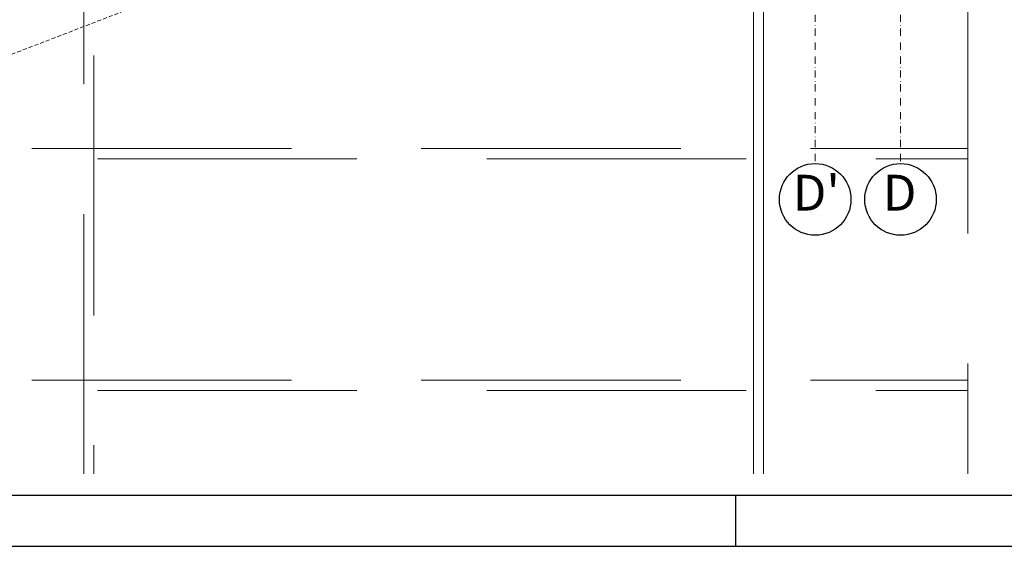
# Model space of a CAD drawing. Extents: x 29 to 4684, y 91 to 3411.
# Drawn here: x 1628 to 2110, y 91 to 348 of the extents above; entities that cross this region are included whole.
import ezdxf
from ezdxf.xclip import XClip

# ---------------------------------------------------------------- set-up
doc = ezdxf.new("R2010")
doc.units = 0
doc.header["$MEASUREMENT"] = 0
doc.header["$XCLIPFRAME"] = 0
for name, pattern in [('DASHED', [952.5, 635, -317.5]), ('Kropki i Kreski', [33.513888, 17.638888, -8.819444, 0, -7.055556]), ('Przerywana', [15, 10, -5])]:
    doc.linetypes.add(name, pattern=pattern)
doc.layers.add('0-IST_osie', color=7, linetype='Continuous')
doc.layers.add('1-SAR_A-Wyburzenia', color=7, linetype='Continuous')
doc.styles.add('GENERATED_STYLE_2', font='txt')

# ---------------------------------------------------------------- blocks, each defined once
blk = doc.blocks.new('Rysunek_1_1', base_point=(2066.05, 10071.83))
at = {"layer": '0-IST_osie', "color": 6, "linetype": 'Kropki i Kreski', "lineweight": 0, "ltscale": 0.2}
for p, q in [((2017.3, 378.02), (2017.3, 278.02)), ((2059.06, 378.02), (2059.06, 278.02))]:
    blk.add_line(p, q, dxfattribs=at)
at = {"layer": '0-IST_osie', "linetype": 'Continuous', "ltscale": 0.2}
for centre in [(2017.3, 260.52), (2059.06, 260.52)]:
    blk.add_circle(centre, 17.5, dxfattribs=at)
at = {"layer": '1-SAR_A-Wyburzenia', "color": 43, "linetype": 'Przerywana', "lineweight": 0, "ltscale": 0.2}
blk.add_line((1092.18, 126.36), (2092.05, 511.83), dxfattribs=at)
at = {"layer": '1-SAR_A-Wyburzenia', "color": 43, "linetype": 'DASHED', "lineweight": 0, "ltscale": 0.2, "flags": 128}
for points in [[(904.05, 126.36), (904.05, 511.83), (2092.05, 511.83), (2092.05, 126.36)], [(1659.38, 126.36), (1659.38, 511.83), (1664.38, 511.83), (1664.38, 126.36)], [(1992.05, 126.36), (1992.05, 511.83), (1987.05, 511.83), (1987.05, 126.36)], [(1987.05, 126.36), (1987.05, 511.83), (1992.05, 511.83), (1992.05, 126.36)]]:
    blk.add_lwpolyline(points, dxfattribs=at)
for points in [[(904.05, 280.33), (2092.05, 280.33), (2092.05, 285.33), (904.05, 285.33)], [(904.05, 167.08), (2092.05, 167.08), (2092.05, 172.08), (904.05, 172.08)]]:
    blk.add_lwpolyline(points, close=True, dxfattribs=at)
at = {"layer": '0-IST_osie', "linetype": 'Continuous', "char_height": 17.5, "attachment_point": 4, "style": 'GENERATED_STYLE_2'}
for s, insert in [("{D'}", (2006.34, 261.52)), ('{D}', (2050.42, 261.52))]:
    blk.add_mtext(s, dxfattribs=dict(at, insert=insert))
blk = doc.blocks.new('Rysunek_6_6')
at = {"linetype": 'Continuous', "ltscale": 0.2}
for p, q in [((1978.51, 90.93), (1978.51, 115.93)), ((28.51, 90.93), (4680, 90.93))]:
    blk.add_line(p, q, dxfattribs=at)
at = {"linetype": 'Continuous', "ltscale": 0.2, "flags": 128}
blk.add_lwpolyline([(178.51, 115.93), (4655, 115.93), (4655, 3385.93), (178.51, 3385.93)], dxfattribs=at)

msp = doc.modelspace()

# ---------------------------------------------------------------- block references
at = {"color": 4, "linetype": 'Continuous', "lineweight": 0, "ltscale": 0.2}
ref = msp.add_blockref('Rysunek_1_1', (2066.05, 10071.83), dxfattribs=at)
XClip(ref).set_block_clipping_path([(178.5095762857, 126.3625671227), (4413.5666606809, 3384.6310091486)])

# ---------------------------------------------------------------- next in the draw order: block references
ref = msp.add_blockref('Rysunek_6_6', (0, 0))
XClip(ref).set_block_clipping_path([(0, 0), (4750, 3500)])

doc.saveas('drawing.dxf')
